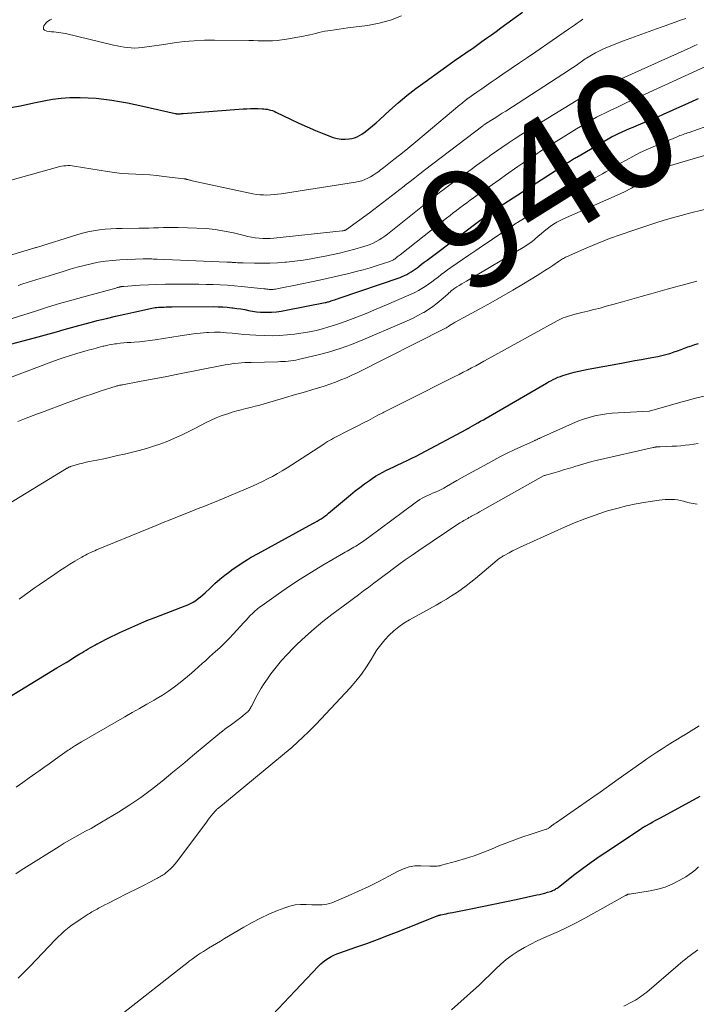
# Model space of a CAD drawing. Units: feet. Extents: x 1995000 to 2000035, y 530000 to 535000.
# Drawn here: x 1996582 to 1996697, y 530399 to 530566 of the extents above; entities that cross this region are included whole.
import ezdxf
from ezdxf.enums import TextEntityAlignment as Align

# ---------------------------------------------------------------- set-up
doc = ezdxf.new("R2010")
doc.units = ezdxf.units.FT
doc.header["$LTSCALE"] = 100
doc.header["$MEASUREMENT"] = 0
for name, color, linetype, lineweight in [('CONTOUR INDEX', 32, 'Continuous', 25), ('CONTOUR INDEX LABEL', 7, 'Continuous', 15), ('CONTOUR INTERMEDIATE', 40, 'Continuous', 15)]:
    doc.layers.add(name, color=color, linetype=linetype, lineweight=lineweight)
doc.styles.add('slant', font='romans.shx', dxfattribs={"oblique": 14.999978})

msp = doc.modelspace()

# ---------------------------------------------------------------- linework, layer by layer
at = {"layer": 'CONTOUR INDEX', "flags": 128}
for points, elevation in [([(1996579.91, 530551.28), (1996582.22, 530551.7), (1996584.53, 530552.17), (1996586.21, 530552.54), (1996587.68, 530552.8), (1996589.15, 530553), (1996590.63, 530553.09), (1996592.12, 530553.12), (1996592.41, 530553.12), (1996593.75, 530553.07), (1996595.1, 530552.98), (1996596.43, 530552.83), (1996597.76, 530552.64), (1996599.09, 530552.41), (1996600.42, 530552.17), (1996601.74, 530551.9), (1996603.05, 530551.62), (1996608.56, 530550.38), (1996608.64, 530550.36), (1996608.72, 530550.35), (1996608.81, 530550.33), (1996608.89, 530550.33), (1996608.97, 530550.32), (1996609.06, 530550.32), (1996609.14, 530550.32), (1996609.23, 530550.33), (1996609.34, 530550.34), (1996609.47, 530550.35), (1996609.61, 530550.36), (1996609.75, 530550.37), (1996609.89, 530550.38), (1996620.09, 530551.16), (1996620.73, 530551.2), (1996621.37, 530551.22), (1996622.01, 530551.23), (1996622.65, 530551.21), (1996623.33, 530551.19), (1996623.63, 530551.17), (1996623.93, 530551.14), (1996624.23, 530551.09), (1996624.53, 530551.03), (1996624.83, 530550.96), (1996625.12, 530550.87), (1996625.4, 530550.76), (1996625.68, 530550.63), (1996628.17, 530549.41), (1996629.57, 530548.75), (1996630.98, 530548.11), (1996632.41, 530547.51), (1996633.85, 530546.93), (1996635.44, 530546.32), (1996636.1, 530546.13), (1996636.77, 530546), (1996637.45, 530545.99), (1996638.14, 530546.05), (1996638.58, 530546.13), (1996639.03, 530546.24), (1996639.48, 530546.4), (1996639.89, 530546.61), (1996640.29, 530546.86), (1996640.84, 530547.26), (1996641.49, 530547.76), (1996642.13, 530548.27), (1996642.75, 530548.8), (1996643.36, 530549.35), (1996645.02, 530550.88), (1996646.48, 530552.18), (1996647.96, 530553.44), (1996649.5, 530554.63), (1996651.06, 530555.79), (1996656.41, 530559.6), (1996656.86, 530559.91), (1996657.31, 530560.23), (1996657.76, 530560.54), (1996658.21, 530560.84), (1996658.67, 530561.15), (1996659.12, 530561.46), (1996659.57, 530561.77), (1996660.01, 530562.09), (1996660.72, 530562.61), (1996661.52, 530563.19), (1996662.32, 530563.77), (1996663.12, 530564.35), (1996663.92, 530564.93), (1996667.6, 530567.61)], 920), ([(1996579.49, 530510.85), (1996584.6, 530512.22), (1996585.86, 530512.56), (1996587.13, 530512.91), (1996588.39, 530513.26), (1996589.66, 530513.62), (1996590.92, 530513.97), (1996592.19, 530514.32), (1996593.45, 530514.66), (1996594.72, 530515), (1996595.29, 530515.15), (1996596.84, 530515.54), (1996598.4, 530515.92), (1996599.96, 530516.28), (1996601.53, 530516.62), (1996604.33, 530517.22), (1996604.6, 530517.27), (1996604.88, 530517.32), (1996605.15, 530517.36), (1996605.43, 530517.4), (1996605.7, 530517.42), (1996605.98, 530517.44), (1996606.26, 530517.46), (1996606.54, 530517.47), (1996606.66, 530517.47), (1996606.99, 530517.48), (1996607.33, 530517.49), (1996607.67, 530517.49), (1996608.01, 530517.49), (1996615.1, 530517.53), (1996615.87, 530517.52), (1996616.64, 530517.49), (1996617.41, 530517.43), (1996618.17, 530517.35), (1996618.35, 530517.33), (1996619.02, 530517.24), (1996619.7, 530517.14), (1996620.37, 530517.02), (1996621.04, 530516.89), (1996621.72, 530516.76), (1996622.39, 530516.67), (1996623.07, 530516.62), (1996623.75, 530516.59), (1996624.07, 530516.59), (1996624.92, 530516.61), (1996625.76, 530516.67), (1996626.59, 530516.77), (1996627.42, 530516.91), (1996634.06, 530518.22), (1996634.21, 530518.25), (1996634.36, 530518.29), (1996634.5, 530518.33), (1996634.65, 530518.37), (1996634.79, 530518.41), (1996634.94, 530518.46), (1996635.08, 530518.5), (1996635.23, 530518.55), (1996635.44, 530518.62), (1996635.68, 530518.7), (1996635.93, 530518.79), (1996636.18, 530518.87), (1996636.43, 530518.96), (1996646.79, 530522.51), (1996647.18, 530522.66), (1996647.57, 530522.82), (1996647.94, 530523.01), (1996648.31, 530523.21), (1996648.67, 530523.43), (1996649.02, 530523.66), (1996649.36, 530523.9), (1996649.7, 530524.15), (1996649.97, 530524.36), (1996650.44, 530524.73), (1996650.91, 530525.09), (1996651.39, 530525.45), (1996651.86, 530525.8), (1996652.76, 530526.47), (1996653.69, 530527.16), (1996654.61, 530527.85), (1996655.54, 530528.54), (1996656.46, 530529.23), (1996661.05, 530532.68), (1996661.37, 530532.92), (1996661.69, 530533.16), (1996662.01, 530533.39), (1996662.34, 530533.62), (1996662.67, 530533.84), (1996663, 530534.07), (1996663.33, 530534.29), (1996663.66, 530534.51), (1996674.75, 530541.67), (1996674.81, 530541.71), (1996674.87, 530541.75), (1996674.93, 530541.79), (1996674.99, 530541.83), (1996675.05, 530541.87), (1996675.12, 530541.91), (1996675.18, 530541.95), (1996675.24, 530541.99), (1996675.46, 530542.13), (1996675.63, 530542.23), (1996675.8, 530542.34), (1996675.97, 530542.45), (1996676.15, 530542.56), (1996676.32, 530542.67), (1996676.5, 530542.77), (1996676.68, 530542.88), (1996676.85, 530542.98), (1996682.18, 530546.06), (1996682.77, 530546.39), (1996683.36, 530546.7), (1996683.97, 530547), (1996684.58, 530547.28), (1996685.2, 530547.56), (1996685.82, 530547.82), (1996686.44, 530548.08), (1996687.07, 530548.34), (1996687.76, 530548.62), (1996688.73, 530549.01), (1996689.7, 530549.42), (1996690.66, 530549.83), (1996691.61, 530550.26), (1996694.89, 530551.75), (1996695.77, 530552.15), (1996696.65, 530552.53), (1996697.54, 530552.91)], 940), ([(1996578.53, 530450.11), (1996588.44, 530456.09), (1996589.21, 530456.56), (1996589.98, 530457.02), (1996590.74, 530457.49), (1996591.51, 530457.96), (1996592.32, 530458.46), (1996592.68, 530458.68), (1996593.04, 530458.9), (1996593.41, 530459.11), (1996593.77, 530459.33), (1996594.14, 530459.54), (1996594.5, 530459.75), (1996594.87, 530459.95), (1996595.24, 530460.16), (1996595.33, 530460.21), (1996595.75, 530460.43), (1996596.17, 530460.65), (1996596.59, 530460.86), (1996597.01, 530461.07), (1996599.16, 530462.12), (1996600.67, 530462.82), (1996602.18, 530463.5), (1996603.72, 530464.14), (1996605.27, 530464.75), (1996610.26, 530466.64), (1996610.72, 530466.84), (1996611.18, 530467.05), (1996611.62, 530467.3), (1996612.05, 530467.57), (1996612.47, 530467.87), (1996612.87, 530468.18), (1996613.25, 530468.51), (1996613.63, 530468.85), (1996614.48, 530469.68), (1996615.29, 530470.43), (1996616.12, 530471.16), (1996616.98, 530471.85), (1996617.86, 530472.51), (1996618.2, 530472.76), (1996619.28, 530473.5), (1996620.38, 530474.22), (1996621.5, 530474.9), (1996622.64, 530475.55), (1996631.97, 530480.65), (1996632.32, 530480.85), (1996632.67, 530481.04), (1996633.01, 530481.25), (1996633.36, 530481.46), (1996633.69, 530481.68), (1996634.02, 530481.91), (1996634.34, 530482.15), (1996634.65, 530482.4), (1996638.39, 530485.54), (1996639.16, 530486.18), (1996639.95, 530486.79), (1996640.75, 530487.39), (1996641.57, 530487.97), (1996642.05, 530488.3), (1996642.64, 530488.69), (1996643.24, 530489.05), (1996643.86, 530489.39), (1996644.49, 530489.7), (1996645.13, 530490), (1996645.76, 530490.3), (1996646.4, 530490.61), (1996647.04, 530490.91), (1996647.28, 530491.02), (1996648.03, 530491.38), (1996648.78, 530491.75), (1996649.53, 530492.13), (1996650.27, 530492.52), (1996658.15, 530496.71), (1996658.22, 530496.74), (1996658.29, 530496.78), (1996658.36, 530496.82), (1996658.43, 530496.86), (1996658.5, 530496.89), (1996658.57, 530496.93), (1996658.64, 530496.97), (1996658.71, 530497.01), (1996659.53, 530497.48), (1996660.01, 530497.76), (1996660.49, 530498.04), (1996660.97, 530498.31), (1996661.45, 530498.59), (1996671.68, 530504.51), (1996672.06, 530504.73), (1996672.45, 530504.94), (1996672.85, 530505.14), (1996673.24, 530505.33), (1996673.65, 530505.51), (1996674.06, 530505.67), (1996674.47, 530505.82), (1996674.9, 530505.95), (1996675.61, 530506.15), (1996676.39, 530506.37), (1996677.18, 530506.56), (1996677.97, 530506.74), (1996678.77, 530506.9), (1996684.43, 530507.94), (1996685.58, 530508.14), (1996686.73, 530508.35), (1996687.87, 530508.56), (1996689.02, 530508.77), (1996689.93, 530508.93), (1996690.62, 530509.06), (1996691.31, 530509.22), (1996691.99, 530509.39), (1996692.67, 530509.59), (1996692.83, 530509.64), (1996693.42, 530509.83), (1996694.01, 530510.03), (1996694.6, 530510.24), (1996695.18, 530510.46), (1996695.76, 530510.69), (1996696.35, 530510.89), (1996696.94, 530511.08), (1996697.54, 530511.26)], 960), ([(1996625.11, 530397.12), (1996627.05, 530399.13), (1996628.97, 530401.16), (1996632.95, 530405.37), (1996633.34, 530405.74), (1996633.74, 530406.1), (1996634.17, 530406.42), (1996634.61, 530406.72), (1996635.08, 530406.99), (1996635.56, 530407.24), (1996636.05, 530407.46), (1996636.55, 530407.65), (1996639.26, 530408.59), (1996641.12, 530409.25), (1996642.97, 530409.92), (1996644.81, 530410.62), (1996646.65, 530411.34), (1996653.11, 530413.91), (1996653.18, 530413.94), (1996653.26, 530413.96), (1996653.33, 530413.99), (1996653.41, 530414.02), (1996653.48, 530414.04), (1996653.56, 530414.06), (1996653.63, 530414.08), (1996653.71, 530414.1), (1996654.27, 530414.21), (1996654.63, 530414.28), (1996654.98, 530414.36), (1996655.34, 530414.43), (1996655.69, 530414.5), (1996658.84, 530415.13), (1996660.76, 530415.51), (1996662.69, 530415.91), (1996664.61, 530416.31), (1996666.54, 530416.72), (1996670.04, 530417.48), (1996670.5, 530417.58), (1996670.95, 530417.69), (1996671.4, 530417.81), (1996671.85, 530417.93), (1996672.4, 530418.09), (1996672.57, 530418.14), (1996672.74, 530418.21), (1996672.9, 530418.28), (1996673.06, 530418.36), (1996673.22, 530418.46), (1996673.37, 530418.55), (1996673.52, 530418.66), (1996673.66, 530418.76), (1996676.32, 530420.84), (1996677.81, 530421.97), (1996679.31, 530423.07), (1996680.84, 530424.14), (1996682.39, 530425.18), (1996687.94, 530428.83), (1996688, 530428.87), (1996688.05, 530428.91), (1996688.11, 530428.94), (1996688.17, 530428.98), (1996688.19, 530428.99), (1996688.23, 530429.03), (1996688.28, 530429.06), (1996688.33, 530429.09), (1996688.37, 530429.12), (1996688.42, 530429.15), (1996688.47, 530429.18), (1996688.52, 530429.2), (1996688.57, 530429.23), (1996689.34, 530429.65), (1996689.77, 530429.89), (1996690.21, 530430.13), (1996690.64, 530430.37), (1996691.08, 530430.61), (1996697.84, 530434.28)], 980)]:
    msp.add_lwpolyline(points, dxfattribs=dict(at, elevation=elevation))
at = {"layer": 'CONTOUR INTERMEDIATE', "flags": 128}
for points, elevation in [([(1996587.59, 530566.4), (1996587.3, 530566.28), (1996587.02, 530566.13), (1996586.77, 530565.95), (1996586.56, 530565.74), (1996586.36, 530565.49), (1996586.22, 530565.28), (1996586.15, 530564.99), (1996586.17, 530564.74), (1996586.34, 530564.55), (1996586.61, 530564.41), (1996586.7, 530564.39), (1996587.1, 530564.34), (1996587.5, 530564.29), (1996587.9, 530564.24), (1996588.3, 530564.21), (1996588.7, 530564.17), (1996589.1, 530564.12), (1996589.49, 530564.04), (1996589.88, 530563.96), (1996598.06, 530562.02), (1996598.66, 530561.89), (1996599.27, 530561.77), (1996599.87, 530561.67), (1996600.48, 530561.58), (1996601.09, 530561.52), (1996601.7, 530561.5), (1996602.31, 530561.53), (1996602.91, 530561.59), (1996603.34, 530561.65), (1996604.16, 530561.76), (1996604.98, 530561.88), (1996605.8, 530562), (1996606.61, 530562.12), (1996608.38, 530562.39), (1996610.08, 530562.6), (1996611.79, 530562.76), (1996613.51, 530562.83), (1996615.22, 530562.85), (1996621.08, 530562.78), (1996621.88, 530562.77), (1996622.68, 530562.76), (1996623.48, 530562.75), (1996624.28, 530562.75), (1996625.08, 530562.76), (1996625.88, 530562.81), (1996626.67, 530562.9), (1996627.46, 530563.01), (1996630.38, 530563.53), (1996630.91, 530563.63), (1996631.43, 530563.74), (1996631.94, 530563.87), (1996632.46, 530564), (1996632.97, 530564.14), (1996633.49, 530564.26), (1996634.01, 530564.37), (1996634.54, 530564.46), (1996634.95, 530564.52), (1996635.69, 530564.63), (1996636.42, 530564.73), (1996637.16, 530564.83), (1996637.89, 530564.93), (1996641.25, 530565.37), (1996643.24, 530565.74), (1996645.19, 530566.27), (1996647.06, 530567.01)], 916), ([(1996566.84, 530522.15), (1996584.69, 530527.51), (1996584.76, 530527.53), (1996584.87, 530527.57), (1996584.89, 530527.57), (1996584.91, 530527.58), (1996584.93, 530527.59), (1996584.94, 530527.59), (1996591.83, 530529.77), (1996592.77, 530530.04), (1996593.72, 530530.27), (1996594.68, 530530.45), (1996595.65, 530530.59), (1996596.62, 530530.69), (1996597.6, 530530.77), (1996598.58, 530530.81), (1996599.56, 530530.83), (1996602.38, 530530.85), (1996603.21, 530530.87), (1996604.04, 530530.88), (1996604.88, 530530.91), (1996605.71, 530530.94), (1996606.54, 530530.97), (1996607.37, 530530.99), (1996608.21, 530530.98), (1996609.04, 530530.97), (1996612.22, 530530.9), (1996613.8, 530530.81), (1996615.37, 530530.65), (1996616.92, 530530.39), (1996618.47, 530530.07), (1996620.31, 530529.62), (1996620.93, 530529.48), (1996621.55, 530529.36), (1996622.18, 530529.26), (1996622.81, 530529.18), (1996623.44, 530529.14), (1996624.07, 530529.12), (1996624.71, 530529.14), (1996625.34, 530529.19), (1996636.93, 530530.42), (1996637, 530530.43), (1996637.07, 530530.44), (1996637.14, 530530.45), (1996637.21, 530530.46), (1996637.24, 530530.46), (1996637.3, 530530.48), (1996637.35, 530530.49), (1996637.41, 530530.51), (1996637.47, 530530.53), (1996637.52, 530530.55), (1996637.57, 530530.58), (1996637.62, 530530.61), (1996637.67, 530530.64), (1996641.57, 530533.49), (1996642.32, 530534.04), (1996643.07, 530534.6), (1996643.81, 530535.16), (1996644.55, 530535.73), (1996645.28, 530536.3), (1996646.02, 530536.88), (1996646.75, 530537.45), (1996647.48, 530538.03), (1996647.67, 530538.17), (1996648.49, 530538.82), (1996649.32, 530539.46), (1996650.15, 530540.1), (1996650.98, 530540.74), (1996660.86, 530548.28), (1996660.96, 530548.36), (1996661.06, 530548.43), (1996661.22, 530548.54), (1996661.29, 530548.58), (1996661.35, 530548.62), (1996661.42, 530548.66), (1996661.49, 530548.71), (1996662.49, 530549.35), (1996663.06, 530549.71), (1996663.63, 530550.07), (1996664.19, 530550.44), (1996664.76, 530550.8), (1996675.59, 530557.81), (1996675.85, 530557.98), (1996676.12, 530558.16), (1996676.39, 530558.33), (1996676.65, 530558.51), (1996676.73, 530558.56), (1996676.95, 530558.72), (1996677.18, 530558.87), (1996677.4, 530559.03), (1996677.62, 530559.19), (1996677.84, 530559.35), (1996678.06, 530559.51), (1996678.29, 530559.66), (1996678.52, 530559.8), (1996679.36, 530560.31), (1996680.02, 530560.68), (1996680.69, 530561.03), (1996681.38, 530561.35), (1996682.08, 530561.64), (1996684.81, 530562.71), (1996686.68, 530563.42), (1996688.55, 530564.12), (1996690.42, 530564.8), (1996692.31, 530565.46), (1996694.68, 530566.28), (1996695.38, 530566.52)], 928), ([(1996579.01, 530538.59), (1996588.53, 530541.25), (1996588.88, 530541.34), (1996589.23, 530541.41), (1996589.59, 530541.46), (1996589.95, 530541.5), (1996590.31, 530541.51), (1996590.67, 530541.51), (1996591.03, 530541.48), (1996591.39, 530541.44), (1996597.03, 530540.51), (1996598.22, 530540.34), (1996599.42, 530540.2), (1996600.62, 530540.11), (1996601.83, 530540.05), (1996603.03, 530540), (1996604.23, 530539.92), (1996605.44, 530539.82), (1996606.64, 530539.69), (1996610.03, 530539.29), (1996610.12, 530539.28), (1996610.21, 530539.26), (1996610.29, 530539.24), (1996610.38, 530539.22), (1996610.46, 530539.2), (1996610.55, 530539.18), (1996610.63, 530539.15), (1996610.72, 530539.13), (1996610.85, 530539.09), (1996611, 530539.05), (1996611.15, 530539.02), (1996611.31, 530538.98), (1996611.46, 530538.95), (1996621.76, 530536.74), (1996622.36, 530536.63), (1996622.95, 530536.55), (1996623.55, 530536.52), (1996624.16, 530536.51), (1996624.76, 530536.54), (1996625.36, 530536.58), (1996625.97, 530536.65), (1996626.56, 530536.73), (1996639.19, 530538.69), (1996639.74, 530538.8), (1996640.27, 530538.94), (1996640.78, 530539.14), (1996641.29, 530539.36), (1996641.78, 530539.63), (1996642.25, 530539.91), (1996642.72, 530540.21), (1996643.16, 530540.54), (1996643.44, 530540.75), (1996644.01, 530541.2), (1996644.59, 530541.64), (1996645.16, 530542.09), (1996645.73, 530542.55), (1996646.7, 530543.32), (1996647.75, 530544.16), (1996648.8, 530545.01), (1996649.84, 530545.87), (1996650.88, 530546.73), (1996656.99, 530551.85), (1996657.13, 530551.97), (1996657.28, 530552.09), (1996657.42, 530552.22), (1996657.57, 530552.34), (1996657.75, 530552.5), (1996657.8, 530552.55), (1996657.85, 530552.59), (1996657.91, 530552.63), (1996657.96, 530552.67), (1996657.98, 530552.69), (1996658.03, 530552.72), (1996658.07, 530552.75), (1996658.12, 530552.78), (1996658.16, 530552.82), (1996658.21, 530552.85), (1996658.26, 530552.88), (1996658.3, 530552.91), (1996658.35, 530552.94), (1996659.87, 530554.02), (1996660.68, 530554.59), (1996661.49, 530555.16), (1996662.3, 530555.72), (1996663.12, 530556.27), (1996664.29, 530557.07), (1996665.69, 530558.02), (1996667.09, 530558.97), (1996668.48, 530559.92), (1996669.88, 530560.88), (1996675.47, 530564.7), (1996675.96, 530565.04), (1996676.45, 530565.38), (1996676.93, 530565.72), (1996677.41, 530566.07), (1996677.89, 530566.42)], 924), ([(1996581.86, 530521.13), (1996582.61, 530521.39), (1996583.36, 530521.62), (1996584.11, 530521.85), (1996584.86, 530522.07), (1996585.61, 530522.29), (1996586.36, 530522.53), (1996587.11, 530522.76), (1996589.52, 530523.53), (1996590.69, 530523.89), (1996591.87, 530524.23), (1996593.06, 530524.54), (1996594.26, 530524.83), (1996595.46, 530525.07), (1996596.67, 530525.26), (1996597.89, 530525.39), (1996599.12, 530525.48), (1996603.09, 530525.64), (1996603.38, 530525.65), (1996603.68, 530525.66), (1996603.98, 530525.66), (1996604.27, 530525.65), (1996604.57, 530525.64), (1996604.87, 530525.63), (1996605.16, 530525.62), (1996605.46, 530525.61), (1996617.33, 530525.12), (1996617.48, 530525.11), (1996617.64, 530525.1), (1996617.79, 530525.09), (1996617.95, 530525.08), (1996618.1, 530525.07), (1996618.25, 530525.06), (1996618.41, 530525.05), (1996618.56, 530525.04), (1996618.87, 530525.02), (1996619.17, 530525), (1996619.48, 530524.98), (1996619.78, 530524.97), (1996620.09, 530524.96), (1996622.06, 530524.91), (1996623.35, 530524.9), (1996624.64, 530524.92), (1996625.93, 530524.99), (1996627.22, 530525.09), (1996627.47, 530525.11), (1996628.89, 530525.27), (1996630.29, 530525.45), (1996631.69, 530525.67), (1996633.09, 530525.92), (1996633.8, 530526.05), (1996635.14, 530526.33), (1996636.47, 530526.62), (1996637.79, 530526.96), (1996639.11, 530527.31), (1996640.64, 530527.75), (1996641.18, 530527.92), (1996641.71, 530528.12), (1996642.23, 530528.35), (1996642.74, 530528.61), (1996643.24, 530528.89), (1996643.72, 530529.19), (1996644.19, 530529.52), (1996644.65, 530529.87), (1996652.29, 530535.98), (1996652.58, 530536.2), (1996652.86, 530536.43), (1996653.14, 530536.65), (1996653.43, 530536.87), (1996653.71, 530537.09), (1996654, 530537.31), (1996654.29, 530537.53), (1996654.58, 530537.74), (1996655.95, 530538.74), (1996656.93, 530539.45), (1996657.91, 530540.16), (1996658.89, 530540.87), (1996659.87, 530541.58), (1996661.63, 530542.85), (1996661.8, 530542.97), (1996661.97, 530543.09), (1996662.13, 530543.21), (1996662.3, 530543.33), (1996664.09, 530544.57), (1996665.16, 530545.31), (1996666.23, 530546.03), (1996667.32, 530546.73), (1996668.42, 530547.41), (1996677.49, 530552.96), (1996677.89, 530553.2), (1996678.28, 530553.44), (1996678.67, 530553.68), (1996679.06, 530553.92), (1996679.68, 530554.3), (1996679.76, 530554.35), (1996679.85, 530554.4), (1996679.93, 530554.45), (1996680.02, 530554.5), (1996680.11, 530554.54), (1996680.2, 530554.58), (1996680.29, 530554.62), (1996680.38, 530554.66), (1996681.81, 530555.22), (1996682.61, 530555.55), (1996683.42, 530555.88), (1996684.21, 530556.22), (1996685.01, 530556.57), (1996696.25, 530561.63), (1996696.79, 530561.87), (1996697.32, 530562.11)], 932), ([(1996580.84, 530515.5), (1996584.81, 530516.78), (1996586.86, 530517.42), (1996588.9, 530518.04), (1996590.96, 530518.64), (1996593.02, 530519.22), (1996598.47, 530520.7), (1996598.57, 530520.73), (1996598.67, 530520.76), (1996598.77, 530520.78), (1996598.87, 530520.81), (1996598.96, 530520.84), (1996599.01, 530520.85), (1996599.07, 530520.87), (1996599.13, 530520.88), (1996599.18, 530520.9), (1996599.24, 530520.91), (1996599.3, 530520.92), (1996599.36, 530520.93), (1996599.41, 530520.94), (1996599.48, 530520.94), (1996599.57, 530520.95), (1996599.66, 530520.96), (1996599.74, 530520.97), (1996599.83, 530520.98), (1996602.55, 530521.16), (1996604, 530521.24), (1996605.45, 530521.3), (1996606.9, 530521.34), (1996608.35, 530521.36), (1996610.17, 530521.37), (1996611.38, 530521.36), (1996612.59, 530521.35), (1996613.8, 530521.32), (1996615.01, 530521.28), (1996616.22, 530521.23), (1996617.42, 530521.16), (1996618.63, 530521.06), (1996619.83, 530520.95), (1996623.6, 530520.58), (1996623.75, 530520.56), (1996623.91, 530520.55), (1996624.06, 530520.52), (1996624.21, 530520.5), (1996624.36, 530520.48), (1996624.52, 530520.46), (1996624.67, 530520.46), (1996624.82, 530520.45), (1996624.88, 530520.45), (1996625.06, 530520.46), (1996625.24, 530520.47), (1996625.42, 530520.49), (1996625.6, 530520.52), (1996626.4, 530520.67), (1996626.98, 530520.78), (1996627.56, 530520.9), (1996628.14, 530521.01), (1996628.72, 530521.13), (1996633.1, 530522.04), (1996634.34, 530522.31), (1996635.58, 530522.58), (1996636.82, 530522.87), (1996638.06, 530523.16), (1996638.1, 530523.17), (1996639.31, 530523.48), (1996640.52, 530523.81), (1996641.72, 530524.16), (1996642.92, 530524.53), (1996645.03, 530525.2), (1996645.17, 530525.25), (1996645.3, 530525.3), (1996645.44, 530525.37), (1996645.57, 530525.44), (1996645.7, 530525.51), (1996645.82, 530525.59), (1996645.94, 530525.68), (1996646.06, 530525.77), (1996646.15, 530525.85), (1996646.31, 530525.98), (1996646.47, 530526.11), (1996646.63, 530526.24), (1996646.8, 530526.37), (1996654.72, 530532.58), (1996655.29, 530533.02), (1996655.85, 530533.46), (1996656.42, 530533.9), (1996656.99, 530534.34), (1996657.57, 530534.78), (1996658.14, 530535.21), (1996658.72, 530535.63), (1996659.31, 530536.05), (1996660.33, 530536.78), (1996661.43, 530537.56), (1996662.52, 530538.33), (1996663.63, 530539.11), (1996664.73, 530539.88), (1996666.85, 530541.35), (1996667.48, 530541.8), (1996668.12, 530542.24), (1996668.76, 530542.67), (1996669.4, 530543.11), (1996670.04, 530543.54), (1996670.69, 530543.96), (1996671.34, 530544.38), (1996671.99, 530544.79), (1996676.8, 530547.77), (1996677.48, 530548.18), (1996678.15, 530548.58), (1996678.84, 530548.98), (1996679.52, 530549.36), (1996680.22, 530549.73), (1996680.91, 530550.09), (1996681.62, 530550.45), (1996682.33, 530550.79), (1996682.74, 530550.98), (1996683.65, 530551.42), (1996684.57, 530551.85), (1996685.49, 530552.28), (1996686.41, 530552.7), (1996698.64, 530558.34)], 936), ([(1996578.19, 530504.62), (1996587.59, 530508.14), (1996588.64, 530508.52), (1996589.69, 530508.88), (1996590.75, 530509.22), (1996591.81, 530509.54), (1996593.19, 530509.95), (1996593.57, 530510.06), (1996593.95, 530510.17), (1996594.33, 530510.27), (1996594.71, 530510.38), (1996595.09, 530510.48), (1996595.47, 530510.59), (1996595.86, 530510.69), (1996596.24, 530510.79), (1996596.4, 530510.83), (1996596.86, 530510.94), (1996597.33, 530511.04), (1996597.8, 530511.12), (1996598.27, 530511.19), (1996598.55, 530511.23), (1996599.17, 530511.31), (1996599.79, 530511.37), (1996600.41, 530511.42), (1996601.03, 530511.46), (1996601.58, 530511.49), (1996602.47, 530511.56), (1996603.37, 530511.64), (1996604.26, 530511.75), (1996605.15, 530511.88), (1996609.37, 530512.58), (1996610.51, 530512.75), (1996611.65, 530512.9), (1996612.8, 530513.02), (1996613.95, 530513.11), (1996614.24, 530513.13), (1996615.25, 530513.17), (1996616.25, 530513.17), (1996617.25, 530513.1), (1996618.25, 530513), (1996619.25, 530512.88), (1996620.25, 530512.78), (1996621.25, 530512.71), (1996622.26, 530512.66), (1996623.73, 530512.6), (1996625.02, 530512.59), (1996626.31, 530512.62), (1996627.59, 530512.71), (1996628.87, 530512.85), (1996629.19, 530512.89), (1996630.31, 530513.06), (1996631.42, 530513.26), (1996632.52, 530513.5), (1996633.62, 530513.77), (1996634.71, 530514.07), (1996635.79, 530514.41), (1996636.85, 530514.77), (1996637.91, 530515.17), (1996639.29, 530515.7), (1996641.03, 530516.39), (1996642.76, 530517.09), (1996644.48, 530517.82), (1996646.2, 530518.56), (1996648.7, 530519.65), (1996649.31, 530519.94), (1996649.91, 530520.25), (1996650.5, 530520.59), (1996651.07, 530520.95), (1996651.63, 530521.34), (1996652.18, 530521.73), (1996652.72, 530522.14), (1996653.26, 530522.56), (1996653.79, 530522.98), (1996654.33, 530523.39), (1996654.87, 530523.79), (1996655.43, 530524.18), (1996658.52, 530526.31), (1996659.66, 530527.08), (1996660.8, 530527.86), (1996661.94, 530528.62), (1996663.09, 530529.39), (1996664.92, 530530.59), (1996665.16, 530530.75), (1996665.39, 530530.91), (1996665.62, 530531.07), (1996665.85, 530531.23), (1996666.08, 530531.39), (1996666.32, 530531.55), (1996666.55, 530531.7), (1996666.79, 530531.85), (1996671.51, 530534.8), (1996672.99, 530535.69), (1996674.48, 530536.56), (1996675.99, 530537.38), (1996677.52, 530538.18), (1996679.36, 530539.11), (1996679.98, 530539.43), (1996680.59, 530539.76), (1996681.2, 530540.1), (1996681.8, 530540.45), (1996682.39, 530540.8), (1996682.99, 530541.16), (1996683.59, 530541.51), (1996684.19, 530541.85), (1996685.23, 530542.45), (1996686.36, 530543.08), (1996687.51, 530543.67), (1996688.68, 530544.22), (1996689.86, 530544.73), (1996693.9, 530546.41), (1996694.15, 530546.51), (1996694.4, 530546.61), (1996694.66, 530546.71), (1996694.92, 530546.81), (1996695.17, 530546.9), (1996695.43, 530546.99), (1996695.69, 530547.08), (1996695.95, 530547.17), (1996700.12, 530548.64)], 944), ([(1996581.78, 530498), (1996582.94, 530498.45), (1996583.67, 530498.72), (1996584.39, 530499), (1996585.12, 530499.28), (1996585.84, 530499.55), (1996590.31, 530501.24), (1996591.71, 530501.75), (1996593.11, 530502.25), (1996594.52, 530502.73), (1996595.94, 530503.19), (1996598.52, 530504), (1996598.65, 530504.04), (1996598.79, 530504.08), (1996598.93, 530504.12), (1996599.06, 530504.15), (1996599.2, 530504.18), (1996599.34, 530504.2), (1996599.48, 530504.23), (1996599.61, 530504.26), (1996602.46, 530504.79), (1996604.02, 530505.08), (1996605.58, 530505.38), (1996607.14, 530505.67), (1996608.7, 530505.98), (1996617.06, 530507.61), (1996617.61, 530507.71), (1996618.16, 530507.79), (1996618.71, 530507.86), (1996619.26, 530507.92), (1996619.82, 530507.97), (1996620.38, 530508.01), (1996620.93, 530508.03), (1996621.49, 530508.05), (1996626.02, 530508.17), (1996626.46, 530508.18), (1996626.89, 530508.2), (1996627.33, 530508.22), (1996627.76, 530508.25), (1996628.2, 530508.29), (1996628.63, 530508.35), (1996629.06, 530508.43), (1996629.49, 530508.52), (1996632.65, 530509.28), (1996634.65, 530509.81), (1996636.62, 530510.41), (1996638.55, 530511.1), (1996640.47, 530511.86), (1996647.12, 530514.71), (1996648.03, 530515.11), (1996648.93, 530515.54), (1996649.82, 530516), (1996650.69, 530516.48), (1996650.83, 530516.56), (1996651.61, 530517.04), (1996652.37, 530517.55), (1996653.09, 530518.1), (1996653.79, 530518.69), (1996654.9, 530519.68), (1996655.03, 530519.79), (1996655.16, 530519.91), (1996655.29, 530520.02), (1996655.41, 530520.14), (1996655.54, 530520.25), (1996655.68, 530520.36), (1996655.81, 530520.46), (1996655.96, 530520.56), (1996656.47, 530520.88), (1996656.87, 530521.14), (1996657.28, 530521.39), (1996657.68, 530521.64), (1996658.09, 530521.88), (1996668.02, 530527.78), (1996668.61, 530528.15), (1996669.18, 530528.55), (1996669.72, 530528.99), (1996670.24, 530529.44), (1996670.3, 530529.49), (1996670.79, 530529.93), (1996671.29, 530530.36), (1996671.81, 530530.77), (1996672.34, 530531.17), (1996672.88, 530531.54), (1996673.44, 530531.89), (1996674.02, 530532.19), (1996674.61, 530532.48), (1996683.73, 530536.47), (1996684.95, 530537.04), (1996686.14, 530537.66), (1996687.3, 530538.35), (1996688.44, 530539.08), (1996690.38, 530540.4), (1996690.53, 530540.5), (1996690.67, 530540.6), (1996690.82, 530540.7), (1996690.97, 530540.8), (1996691.12, 530540.89), (1996691.27, 530540.97), (1996691.43, 530541.05), (1996691.6, 530541.12), (1996691.77, 530541.18), (1996692.03, 530541.28), (1996692.28, 530541.36), (1996692.54, 530541.45), (1996692.8, 530541.53), (1996707.05, 530545.72)], 948), ([(1996579.11, 530483.34), (1996590.05, 530489.98), (1996590.14, 530490.04), (1996590.23, 530490.09), (1996590.31, 530490.14), (1996590.4, 530490.19), (1996590.49, 530490.23), (1996590.58, 530490.27), (1996590.68, 530490.31), (1996590.77, 530490.34), (1996591.71, 530490.62), (1996592.28, 530490.78), (1996592.85, 530490.93), (1996593.42, 530491.06), (1996594, 530491.18), (1996595.21, 530491.42), (1996596.4, 530491.66), (1996597.58, 530491.92), (1996598.76, 530492.19), (1996599.93, 530492.47), (1996602.43, 530493.09), (1996603.66, 530493.43), (1996604.88, 530493.79), (1996606.09, 530494.21), (1996607.28, 530494.67), (1996608.46, 530495.16), (1996609.62, 530495.68), (1996610.77, 530496.23), (1996611.91, 530496.81), (1996613.84, 530497.81), (1996614.67, 530498.22), (1996615.51, 530498.6), (1996616.38, 530498.94), (1996617.25, 530499.25), (1996617.48, 530499.32), (1996618.25, 530499.56), (1996619.02, 530499.79), (1996619.8, 530500), (1996620.59, 530500.2), (1996621.37, 530500.39), (1996622.16, 530500.59), (1996622.93, 530500.8), (1996623.71, 530501.02), (1996627.56, 530502.14), (1996628.62, 530502.45), (1996629.68, 530502.76), (1996630.74, 530503.06), (1996631.8, 530503.37), (1996631.98, 530503.42), (1996632.94, 530503.71), (1996633.9, 530504.02), (1996634.86, 530504.35), (1996635.8, 530504.69), (1996636.74, 530505.06), (1996637.67, 530505.44), (1996638.58, 530505.86), (1996639.49, 530506.3), (1996654.54, 530513.88), (1996654.67, 530513.95), (1996654.8, 530514.02), (1996654.92, 530514.09), (1996655.04, 530514.17), (1996655.16, 530514.25), (1996655.28, 530514.33), (1996655.4, 530514.41), (1996655.52, 530514.49), (1996655.57, 530514.52), (1996655.72, 530514.61), (1996655.86, 530514.7), (1996656.01, 530514.79), (1996656.16, 530514.88), (1996660.38, 530517.16), (1996662.25, 530518.19), (1996664.11, 530519.24), (1996665.96, 530520.32), (1996667.79, 530521.42), (1996670.09, 530522.81), (1996670.76, 530523.23), (1996671.44, 530523.66), (1996672.1, 530524.09), (1996672.77, 530524.54), (1996673.76, 530525.21), (1996673.93, 530525.32), (1996674.09, 530525.43), (1996674.25, 530525.53), (1996674.41, 530525.64), (1996674.58, 530525.74), (1996674.75, 530525.83), (1996674.92, 530525.92), (1996675.1, 530526), (1996678.57, 530527.52), (1996680.49, 530528.33), (1996682.43, 530529.1), (1996684.39, 530529.82), (1996686.36, 530530.5), (1996690.3, 530531.78), (1996691.72, 530532.23), (1996693.15, 530532.65), (1996694.59, 530533.05), (1996696.03, 530533.42), (1996700.65, 530534.58)], 952), ([(1996582.03, 530467.8), (1996582.87, 530468.42), (1996583.71, 530469.03), (1996584.55, 530469.63), (1996585.4, 530470.22), (1996588.06, 530472.05), (1996588.9, 530472.62), (1996589.76, 530473.18), (1996590.63, 530473.72), (1996591.51, 530474.25), (1996592.67, 530474.93), (1996592.98, 530475.1), (1996593.28, 530475.27), (1996593.59, 530475.43), (1996593.91, 530475.59), (1996594.23, 530475.73), (1996594.55, 530475.88), (1996594.87, 530476.02), (1996595.19, 530476.15), (1996604.09, 530479.82), (1996605.3, 530480.32), (1996606.51, 530480.81), (1996607.72, 530481.3), (1996608.93, 530481.79), (1996609.97, 530482.21), (1996610.66, 530482.48), (1996611.36, 530482.75), (1996612.05, 530483.02), (1996612.74, 530483.29), (1996613.44, 530483.55), (1996614.13, 530483.83), (1996614.81, 530484.11), (1996615.5, 530484.39), (1996621.68, 530487), (1996622.56, 530487.39), (1996623.42, 530487.79), (1996624.27, 530488.22), (1996625.11, 530488.67), (1996625.94, 530489.14), (1996626.76, 530489.62), (1996627.57, 530490.12), (1996628.38, 530490.63), (1996633.82, 530494.16), (1996634.14, 530494.37), (1996634.46, 530494.57), (1996634.79, 530494.77), (1996635.12, 530494.96), (1996635.46, 530495.15), (1996635.79, 530495.33), (1996636.13, 530495.51), (1996636.47, 530495.68), (1996637.36, 530496.12), (1996638.14, 530496.51), (1996638.92, 530496.91), (1996639.7, 530497.31), (1996640.48, 530497.71), (1996640.57, 530497.76), (1996641.4, 530498.19), (1996642.22, 530498.62), (1996643.04, 530499.05), (1996643.86, 530499.48), (1996644.02, 530499.57), (1996644.93, 530500.04), (1996645.83, 530500.51), (1996646.74, 530500.97), (1996647.65, 530501.42), (1996656.13, 530505.63), (1996656.84, 530505.99), (1996657.55, 530506.36), (1996658.26, 530506.73), (1996658.97, 530507.11), (1996659.67, 530507.49), (1996660.37, 530507.87), (1996661.07, 530508.25), (1996661.77, 530508.64), (1996673.54, 530515.12), (1996673.88, 530515.3), (1996674.22, 530515.46), (1996674.56, 530515.61), (1996674.91, 530515.75), (1996675.27, 530515.87), (1996675.63, 530515.99), (1996675.99, 530516.09), (1996676.36, 530516.19), (1996677.71, 530516.51), (1996678.74, 530516.76), (1996679.78, 530517.03), (1996680.82, 530517.3), (1996681.85, 530517.59), (1996683, 530517.92), (1996684.6, 530518.37), (1996686.21, 530518.82), (1996687.81, 530519.27), (1996689.42, 530519.71), (1996692.21, 530520.48), (1996693.48, 530520.83), (1996694.75, 530521.17), (1996696.02, 530521.51), (1996697.29, 530521.85)], 956), ([(1996581.51, 530435.8), (1996582.62, 530436.59), (1996583.74, 530437.39), (1996584.86, 530438.19), (1996585.37, 530438.55), (1996586.23, 530439.16), (1996587.09, 530439.78), (1996587.96, 530440.39), (1996588.83, 530441), (1996590.36, 530442.08), (1996590.46, 530442.15), (1996590.56, 530442.22), (1996590.66, 530442.29), (1996590.76, 530442.35), (1996590.86, 530442.42), (1996590.96, 530442.49), (1996591.07, 530442.55), (1996591.17, 530442.62), (1996591.51, 530442.83), (1996591.78, 530443.01), (1996592.06, 530443.17), (1996592.34, 530443.34), (1996592.61, 530443.5), (1996600, 530447.77), (1996601.24, 530448.49), (1996602.49, 530449.2), (1996603.73, 530449.92), (1996604.98, 530450.63), (1996605.33, 530450.83), (1996606.39, 530451.47), (1996607.42, 530452.14), (1996608.42, 530452.86), (1996609.39, 530453.61), (1996610.04, 530454.13), (1996610.67, 530454.65), (1996611.3, 530455.18), (1996611.91, 530455.72), (1996612.52, 530456.27), (1996613.13, 530456.82), (1996613.74, 530457.37), (1996614.35, 530457.92), (1996614.96, 530458.47), (1996615.37, 530458.83), (1996616.18, 530459.57), (1996616.96, 530460.32), (1996617.73, 530461.1), (1996618.48, 530461.9), (1996620.24, 530463.84), (1996620.6, 530464.23), (1996620.96, 530464.62), (1996621.33, 530465), (1996621.71, 530465.37), (1996622.09, 530465.74), (1996622.49, 530466.09), (1996622.9, 530466.42), (1996623.33, 530466.73), (1996626.12, 530468.71), (1996627.97, 530469.97), (1996629.83, 530471.21), (1996631.73, 530472.4), (1996633.65, 530473.55), (1996637.19, 530475.62), (1996637.48, 530475.79), (1996637.78, 530475.95), (1996638.07, 530476.12), (1996638.37, 530476.28), (1996638.67, 530476.44), (1996638.96, 530476.61), (1996639.25, 530476.78), (1996639.53, 530476.96), (1996639.79, 530477.13), (1996640.21, 530477.41), (1996640.61, 530477.69), (1996641.01, 530477.98), (1996641.41, 530478.27), (1996649.36, 530484.19), (1996649.75, 530484.47), (1996650.16, 530484.73), (1996650.58, 530484.97), (1996651.02, 530485.18), (1996651.46, 530485.39), (1996651.9, 530485.59), (1996652.34, 530485.79), (1996652.79, 530485.98), (1996652.84, 530486), (1996653.31, 530486.21), (1996653.77, 530486.43), (1996654.23, 530486.67), (1996654.68, 530486.92), (1996656.45, 530487.94), (1996657.78, 530488.7), (1996659.12, 530489.46), (1996660.47, 530490.2), (1996661.82, 530490.94), (1996662.77, 530491.45), (1996663.9, 530492.05), (1996665.04, 530492.62), (1996666.19, 530493.18), (1996667.36, 530493.71), (1996669.5, 530494.67), (1996669.6, 530494.71), (1996669.69, 530494.76), (1996669.79, 530494.8), (1996669.89, 530494.85), (1996669.99, 530494.89), (1996670.09, 530494.94), (1996670.18, 530494.99), (1996670.28, 530495.03), (1996670.39, 530495.08), (1996670.49, 530495.13), (1996670.59, 530495.18), (1996670.69, 530495.23), (1996676.11, 530497.67), (1996677.04, 530498.05), (1996677.98, 530498.4), (1996678.94, 530498.69), (1996679.91, 530498.94), (1996680.89, 530499.13), (1996681.88, 530499.3), (1996682.87, 530499.41), (1996683.87, 530499.48), (1996689.14, 530499.75), (1996689.23, 530499.76), (1996694.15, 530501.16), (1996695.61, 530501.56), (1996697.07, 530501.94), (1996698.54, 530502.29)], 964), ([(1996581.45, 530421.07), (1996582.38, 530421.68), (1996588.8, 530425.73), (1996589.68, 530426.28), (1996590.58, 530426.81), (1996591.49, 530427.32), (1996592.41, 530427.81), (1996593.32, 530428.3), (1996594.24, 530428.8), (1996595.14, 530429.32), (1996596.03, 530429.85), (1996598.89, 530431.58), (1996600.81, 530432.8), (1996602.69, 530434.08), (1996604.52, 530435.43), (1996606.31, 530436.84), (1996608.17, 530438.38), (1996609, 530439.06), (1996609.83, 530439.75), (1996610.66, 530440.43), (1996611.49, 530441.12), (1996616.13, 530444.97), (1996616.57, 530445.32), (1996617.01, 530445.66), (1996617.46, 530446), (1996617.92, 530446.32), (1996618.38, 530446.65), (1996618.83, 530446.98), (1996619.27, 530447.32), (1996619.71, 530447.67), (1996620.77, 530448.54), (1996620.9, 530448.65), (1996621.02, 530448.78), (1996621.13, 530448.92), (1996621.23, 530449.06), (1996621.32, 530449.21), (1996621.41, 530449.36), (1996621.49, 530449.52), (1996621.57, 530449.67), (1996622.27, 530451.04), (1996622.72, 530451.86), (1996623.19, 530452.67), (1996623.7, 530453.46), (1996624.23, 530454.23), (1996624.83, 530455.06), (1996625.71, 530456.21), (1996626.63, 530457.33), (1996627.6, 530458.4), (1996628.6, 530459.44), (1996629.3, 530460.13), (1996630.71, 530461.46), (1996632.16, 530462.75), (1996633.66, 530463.97), (1996635.19, 530465.16), (1996637.99, 530467.24), (1996638.86, 530467.89), (1996639.73, 530468.54), (1996640.6, 530469.18), (1996641.47, 530469.83), (1996642.34, 530470.49), (1996643.2, 530471.14), (1996644.07, 530471.79), (1996644.94, 530472.45), (1996645.43, 530472.82), (1996646.56, 530473.66), (1996647.69, 530474.48), (1996648.83, 530475.28), (1996649.99, 530476.06), (1996656.98, 530480.74), (1996657.19, 530480.88), (1996657.41, 530481.01), (1996657.63, 530481.15), (1996657.85, 530481.27), (1996658.07, 530481.4), (1996658.3, 530481.52), (1996658.52, 530481.65), (1996658.75, 530481.77), (1996658.96, 530481.88), (1996659.29, 530482.06), (1996659.62, 530482.24), (1996659.95, 530482.42), (1996660.28, 530482.61), (1996671.2, 530488.76), (1996671.32, 530488.81), (1996671.35, 530488.82), (1996671.36, 530488.82), (1996671.38, 530488.83), (1996672.98, 530489.28), (1996673.8, 530489.52), (1996674.61, 530489.76), (1996675.43, 530490.01), (1996676.24, 530490.26), (1996676.53, 530490.35), (1996677.49, 530490.64), (1996678.46, 530490.91), (1996679.43, 530491.17), (1996680.4, 530491.4), (1996689.85, 530493.57), (1996689.95, 530493.59), (1996690.06, 530493.61), (1996690.16, 530493.63), (1996690.27, 530493.65), (1996690.29, 530493.65), (1996690.38, 530493.67), (1996690.47, 530493.68), (1996690.57, 530493.69), (1996690.66, 530493.69), (1996690.76, 530493.69), (1996690.85, 530493.7), (1996690.95, 530493.7), (1996691.04, 530493.71), (1996693.08, 530493.79), (1996693.82, 530493.83), (1996694.56, 530493.88), (1996695.3, 530493.95), (1996696.04, 530494.04), (1996696.78, 530494.14), (1996697.52, 530494.23)], 968), ([(1996581.84, 530403.32), (1996582.87, 530404.33), (1996583.87, 530405.36), (1996588.12, 530409.82), (1996588.63, 530410.33), (1996589.15, 530410.83), (1996589.69, 530411.3), (1996590.24, 530411.76), (1996590.81, 530412.2), (1996591.38, 530412.63), (1996591.97, 530413.04), (1996592.57, 530413.44), (1996593.73, 530414.19), (1996593.95, 530414.32), (1996594.16, 530414.46), (1996594.38, 530414.59), (1996594.6, 530414.72), (1996594.82, 530414.85), (1996595.04, 530414.97), (1996595.26, 530415.09), (1996595.48, 530415.21), (1996596.07, 530415.52), (1996596.6, 530415.78), (1996597.12, 530416.05), (1996597.64, 530416.31), (1996598.16, 530416.58), (1996600.86, 530417.93), (1996601.68, 530418.34), (1996602.49, 530418.75), (1996603.3, 530419.16), (1996604.11, 530419.58), (1996605.31, 530420.2), (1996605.52, 530420.31), (1996605.72, 530420.42), (1996605.93, 530420.54), (1996606.13, 530420.65), (1996606.33, 530420.78), (1996606.52, 530420.9), (1996606.71, 530421.04), (1996606.89, 530421.19), (1996607.36, 530421.58), (1996607.75, 530421.94), (1996608.13, 530422.32), (1996608.49, 530422.72), (1996608.82, 530423.13), (1996613.85, 530429.87), (1996614.11, 530430.22), (1996614.38, 530430.57), (1996614.66, 530430.91), (1996614.94, 530431.25), (1996615.38, 530431.77), (1996615.45, 530431.84), (1996615.52, 530431.91), (1996615.59, 530431.98), (1996615.66, 530432.05), (1996615.74, 530432.11), (1996615.81, 530432.18), (1996615.89, 530432.24), (1996615.97, 530432.3), (1996628.11, 530442.32), (1996628.35, 530442.52), (1996628.58, 530442.72), (1996628.81, 530442.93), (1996629.04, 530443.14), (1996629.26, 530443.36), (1996629.49, 530443.57), (1996629.71, 530443.78), (1996629.94, 530443.99), (1996630.51, 530444.52), (1996631.02, 530445), (1996631.52, 530445.49), (1996632.01, 530445.99), (1996632.5, 530446.5), (1996638.3, 530452.72), (1996639.28, 530453.85), (1996640.21, 530455.02), (1996641.07, 530456.25), (1996641.87, 530457.51), (1996642.29, 530458.23), (1996642.87, 530459.14), (1996643.5, 530460.02), (1996644.2, 530460.86), (1996644.94, 530461.65), (1996645.74, 530462.39), (1996646.57, 530463.07), (1996647.46, 530463.69), (1996648.39, 530464.25), (1996652.94, 530466.78), (1996653.81, 530467.28), (1996654.68, 530467.8), (1996655.53, 530468.33), (1996656.38, 530468.88), (1996657.21, 530469.45), (1996658.02, 530470.04), (1996658.82, 530470.66), (1996659.6, 530471.29), (1996663.29, 530474.39), (1996663.44, 530474.51), (1996663.58, 530474.62), (1996663.73, 530474.74), (1996663.88, 530474.84), (1996664.04, 530474.95), (1996664.2, 530475.05), (1996664.36, 530475.14), (1996664.52, 530475.23), (1996665.36, 530475.68), (1996665.94, 530475.98), (1996666.53, 530476.27), (1996667.13, 530476.56), (1996667.73, 530476.84), (1996674.78, 530480.04), (1996676.48, 530480.78), (1996678.21, 530481.47), (1996679.96, 530482.09), (1996681.72, 530482.67), (1996682.08, 530482.78), (1996683.69, 530483.23), (1996685.3, 530483.64), (1996686.94, 530483.97), (1996688.58, 530484.26), (1996690.84, 530484.61), (1996691.37, 530484.68), (1996691.89, 530484.73), (1996692.42, 530484.75), (1996692.95, 530484.75), (1996693.47, 530484.72), (1996694, 530484.66), (1996694.51, 530484.56), (1996695.03, 530484.43), (1996695.32, 530484.35), (1996695.98, 530484.18), (1996696.64, 530484.03), (1996697.31, 530483.92)], 972), ([(1996599.77, 530397.45), (1996610.01, 530405.49), (1996610.48, 530405.85), (1996610.94, 530406.2), (1996611.41, 530406.55), (1996611.89, 530406.9), (1996612.37, 530407.24), (1996612.86, 530407.56), (1996613.35, 530407.88), (1996613.85, 530408.19), (1996614.21, 530408.41), (1996614.9, 530408.82), (1996615.58, 530409.23), (1996616.27, 530409.64), (1996616.96, 530410.05), (1996620.24, 530412.02), (1996621.63, 530412.8), (1996623.04, 530413.54), (1996624.48, 530414.21), (1996625.95, 530414.83), (1996627.18, 530415.31), (1996628.06, 530415.59), (1996628.96, 530415.79), (1996629.87, 530415.88), (1996630.8, 530415.88), (1996631.81, 530415.81), (1996632.24, 530415.79), (1996632.67, 530415.78), (1996633.1, 530415.78), (1996633.53, 530415.79), (1996633.95, 530415.83), (1996634.37, 530415.89), (1996634.78, 530416.01), (1996635.18, 530416.15), (1996637.99, 530417.33), (1996639.75, 530418.1), (1996641.49, 530418.91), (1996643.2, 530419.77), (1996644.89, 530420.68), (1996646.45, 530421.54), (1996647.37, 530421.95), (1996648.32, 530422.26), (1996649.3, 530422.41), (1996650.31, 530422.46), (1996651.87, 530422.4), (1996652.12, 530422.39), (1996652.37, 530422.38), (1996652.62, 530422.38), (1996652.87, 530422.38), (1996653.12, 530422.39), (1996653.36, 530422.42), (1996653.6, 530422.46), (1996653.84, 530422.52), (1996656.4, 530423.22), (1996657.91, 530423.67), (1996659.41, 530424.16), (1996660.89, 530424.7), (1996662.35, 530425.28), (1996663.6, 530425.81), (1996664.95, 530426.36), (1996666.32, 530426.88), (1996667.7, 530427.37), (1996669.09, 530427.83), (1996671.64, 530428.64), (1996671.76, 530428.69), (1996671.87, 530428.74), (1996671.98, 530428.8), (1996672.09, 530428.86), (1996672.12, 530428.89), (1996672.21, 530428.95), (1996672.29, 530429.01), (1996672.37, 530429.07), (1996672.45, 530429.14), (1996672.53, 530429.21), (1996672.62, 530429.27), (1996672.7, 530429.33), (1996672.78, 530429.39), (1996672.81, 530429.41), (1996672.91, 530429.48), (1996673.01, 530429.55), (1996673.11, 530429.62), (1996673.21, 530429.69), (1996679.77, 530434.24), (1996680.81, 530434.97), (1996681.85, 530435.7), (1996682.88, 530436.43), (1996683.91, 530437.16), (1996687.92, 530440.03), (1996688.77, 530440.63), (1996689.62, 530441.21), (1996690.49, 530441.78), (1996691.36, 530442.34), (1996692.24, 530442.89), (1996693.12, 530443.44), (1996694, 530443.99), (1996694.89, 530444.53), (1996694.94, 530444.56), (1996695.84, 530445.12), (1996696.75, 530445.69), (1996697.64, 530446.26)], 976), ([(1996655.54, 530397.97), (1996659.29, 530401.29), (1996660.24, 530402.15), (1996661.17, 530403.02), (1996662.08, 530403.91), (1996662.97, 530404.82), (1996663.03, 530404.88), (1996663.92, 530405.73), (1996664.85, 530406.53), (1996665.84, 530407.25), (1996666.87, 530407.92), (1996667.94, 530408.53), (1996669.03, 530409.11), (1996670.14, 530409.65), (1996671.26, 530410.16), (1996672.16, 530410.56), (1996673.74, 530411.27), (1996675.3, 530412.01), (1996676.84, 530412.79), (1996678.36, 530413.61), (1996685.16, 530417.37), (1996685.18, 530417.38), (1996685.2, 530417.39), (1996685.22, 530417.4), (1996685.24, 530417.42), (1996685.33, 530417.47), (1996685.35, 530417.49), (1996685.37, 530417.5), (1996685.39, 530417.51), (1996685.41, 530417.52), (1996685.54, 530417.59), (1996685.56, 530417.6), (1996685.58, 530417.6), (1996685.61, 530417.61), (1996685.63, 530417.62), (1996685.73, 530417.63), (1996685.75, 530417.63), (1996685.78, 530417.64), (1996685.8, 530417.64), (1996685.82, 530417.64), (1996689.34, 530418.17), (1996690.63, 530418.44), (1996691.89, 530418.81), (1996693.1, 530419.31), (1996694.27, 530419.92), (1996695.38, 530420.57), (1996695.96, 530420.94), (1996696.51, 530421.34), (1996697.03, 530421.78), (1996697.54, 530422.25)], 984), ([(1996684.86, 530398.55), (1996686.17, 530399.22), (1996686.51, 530399.41), (1996686.85, 530399.6), (1996687.18, 530399.8), (1996687.51, 530400.02), (1996687.83, 530400.24), (1996688.15, 530400.47), (1996688.45, 530400.72), (1996688.75, 530400.97), (1996694.1, 530405.55), (1996694.5, 530405.89), (1996694.91, 530406.23), (1996695.32, 530406.56), (1996695.74, 530406.89), (1996696.16, 530407.21), (1996696.59, 530407.52), (1996697.01, 530407.83), (1996697.44, 530408.14)], 988)]:
    msp.add_lwpolyline(points, dxfattribs=dict(at, elevation=elevation))

# ---------------------------------------------------------------- texts
at = {"layer": 'CONTOUR INDEX LABEL', "style": 'slant', "oblique": 15}
msp.add_text('940', height=20, rotation=32.0122, dxfattribs=at).set_placement((1996672.11, 530539.29, 940), align=Align.MIDDLE_CENTER)

doc.saveas('drawing.dxf')
